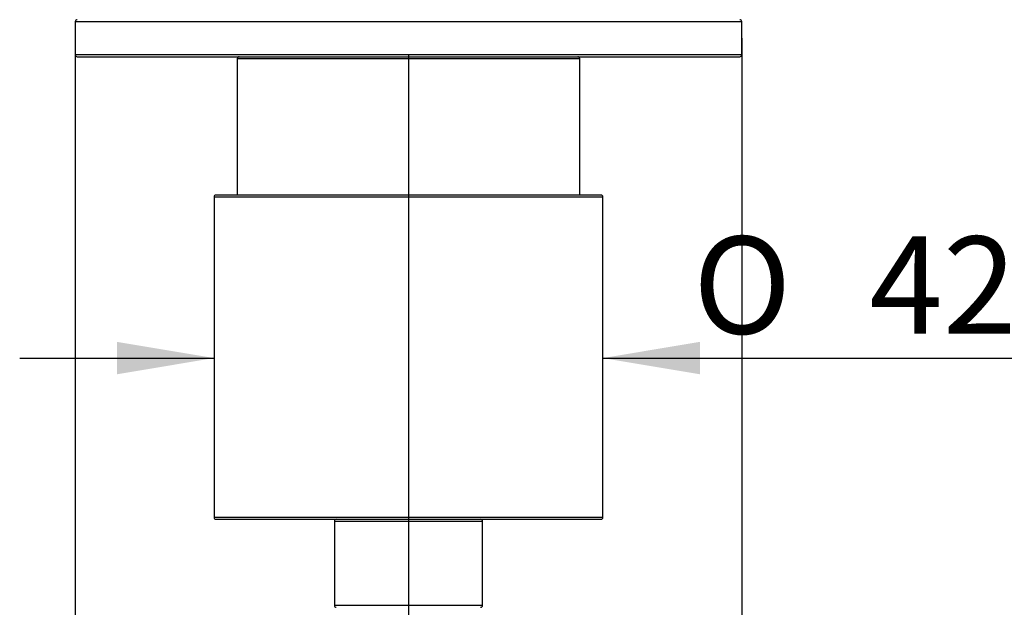
# Model space of a CAD drawing. Extents: x 46 to 343, y 26 to 270.
# Drawn here: x 92 to 127, y 74 to 95 of the extents above; entities that cross this region are included whole.
import ezdxf

# ---------------------------------------------------------------- set-up
doc = ezdxf.new("R2010")
doc.units = 0
for name, color, linetype in [('_TRANSLATION', 7, 'CONTINUOUS'), ('CB7068-02', 7, 'CONTINUOUS'), ('CB7068-07', 7, 'CONTINUOUS'), ('CW7068-01', 7, 'CONTINUOUS'), ('CW7068-02', 7, 'CONTINUOUS')]:
    doc.layers.add(name, color=color, linetype=linetype)
doc.styles.add('SEACAD_SOLID_EDGE_ISO', font='seiso.ttf')
doc.styles.add('SEACAD_SOLID_EDGE_ISO1_SYM', font='semeci1.ttf')

# ---------------------------------------------------------------- blocks, each defined once
blk = doc.blocks.new('SE2')
at = {"layer": 'CB7068-02', "color": 7, "linetype": 'CONTINUOUS'}
for p, q in [((93.74, 95.248), (117.738, 95.248)), ((93.74, 95.248), (93.74, 94.048)), ((117.738, 94.048), (117.738, 95.248)), ((117.738, 94.048), (93.74, 94.048)), ((93.807, 93.982), (117.671, 93.982)), ((105.523, 93.982), (105.523, 93.977)), ((105.606, 93.982), (105.606, 93.977)), ((105.867, 93.977), (105.867, 93.982)), ((105.95, 93.977), (105.95, 93.982))]:
    blk.add_line(p, q, dxfattribs=at)
for centre, start, end in [((93.807, 95.248), 90, 180), ((117.671, 95.248), 0, 90), ((93.807, 94.048), 180, 270), ((117.671, 94.048), 270, 0)]:
    blk.add_arc(centre, 0.0667, start, end, dxfattribs=at)
at = {"layer": 'CB7068-07', "color": 7, "linetype": 'CONTINUOUS'}
for p, q in [((99.573, 93.915), (111.905, 93.915)), ((99.573, 93.915), (99.573, 89.007)), ((111.905, 89.007), (111.905, 93.915))]:
    blk.add_line(p, q, dxfattribs=at)
for centre, start, end in [((99.639, 93.915), 90, 180), ((111.838, 93.915), 0, 90)]:
    blk.add_arc(centre, 0.0667, start, end, dxfattribs=at)
at = {"layer": 'CW7068-01', "color": 7, "linetype": 'CONTINUOUS'}
for p, q in [((112.671, 89.007), (98.806, 89.007)), ((98.739, 88.941), (112.738, 88.941)), ((98.739, 88.941), (98.739, 77.408)), ((112.738, 77.408), (112.738, 88.941)), ((112.738, 77.408), (98.739, 77.408)), ((98.806, 77.342), (112.671, 77.342))]:
    blk.add_line(p, q, dxfattribs=at)
for centre, start, end in [((98.806, 88.941), 90, 180), ((112.671, 88.941), 0, 90), ((98.806, 77.408), 180, 270), ((112.671, 77.408), 270, 0)]:
    blk.add_arc(centre, 0.0667, start, end, dxfattribs=at)
at = {"layer": 'CW7068-02', "color": 7, "linetype": 'CONTINUOUS'}
for p, q in [((103.072, 77.275), (108.405, 77.275)), ((103.072, 77.275), (103.072, 74.242)), ((108.405, 74.242), (108.405, 77.275)), ((108.405, 74.242), (103.072, 74.242))]:
    blk.add_line(p, q, dxfattribs=at)
for centre, start, end in [((103.139, 77.275), 90, 180), ((108.338, 77.275), 0, 90), ((103.139, 74.242), 180, 270), ((108.338, 74.242), 270, 0)]:
    blk.add_arc(centre, 0.0667, start, end, dxfattribs=at)
blk = doc.blocks.new('*U32')
at = {"layer": '_TRANSLATION', "color": 7, "linetype": 'CONTINUOUS'}
blk.add_solid([(97.24, 52.014), (93.74, 52.597), (97.24, 53.18)], dxfattribs=at)
blk = doc.blocks.new('*U33')
at = {"layer": '_TRANSLATION', "color": 7, "linetype": 'CONTINUOUS'}
blk.add_solid([(114.238, 52.014), (114.238, 53.18), (117.738, 52.597)], dxfattribs=at)
blk = doc.blocks.new('GDIMGGROUP1')
at = {"layer": '_TRANSLATION', "color": 7, "linetype": 'CONTINUOUS'}
for p, q in [((117.738, 94.648), (117.738, 50.847)), ((93.74, 94.048), (93.74, 50.847)), ((93.74, 52.597), (117.738, 52.597))]:
    blk.add_line(p, q, dxfattribs=at)
for name in ['*U32', '*U33']:
    blk.add_blockref(name, (0, 0), dxfattribs=at)
for s, style, p in [('O', 'SEACAD_SOLID_EDGE_ISO1_SYM', (100.378, 53.472)), ('72', 'SEACAD_SOLID_EDGE_ISO', (106.725, 53.472))]:
    blk.add_text(s, height=3.5, dxfattribs=dict(at, style=style)).set_placement(p)
blk = doc.blocks.new('*U38')
at = {"layer": '_TRANSLATION', "color": 7, "linetype": 'CONTINUOUS'}
blk.add_solid([(95.239, 82.558), (95.239, 83.725), (98.739, 83.142)], dxfattribs=at)
blk = doc.blocks.new('*U39')
at = {"layer": '_TRANSLATION', "color": 7, "linetype": 'CONTINUOUS'}
blk.add_solid([(116.238, 82.558), (112.738, 83.142), (116.238, 83.725)], dxfattribs=at)
blk = doc.blocks.new('GDIMGGROUP4')
at = {"layer": '_TRANSLATION', "color": 7, "linetype": 'CONTINUOUS'}
for p, q in [((91.739, 83.142), (98.739, 83.142)), ((112.738, 83.142), (127.776, 83.142))]:
    blk.add_line(p, q, dxfattribs=at)
for name in ['*U38', '*U39']:
    blk.add_blockref(name, (0, 0), dxfattribs=at)
for s, style, p in [('O', 'SEACAD_SOLID_EDGE_ISO1_SYM', (115.988, 84.017)), ('42', 'SEACAD_SOLID_EDGE_ISO', (122.335, 84.017))]:
    blk.add_text(s, height=3.5, dxfattribs=dict(at, style=style)).set_placement(p)
blk = doc.blocks.new('GDIMGGROUP6')
at = {"layer": '_TRANSLATION', "color": 7, "linetype": 'CONTINUOUS'}
blk.add_line((105.739, 94.048), (105.739, 34.617), dxfattribs=at)
blk = doc.blocks.new('GDIMGGROUP23')
at = {"layer": '_TRANSLATION', "color": 7, "linetype": 'CONTINUOUS'}
blk.add_line((105.739, 94.048), (105.739, 34.617), dxfattribs=at)

msp = doc.modelspace()

# ---------------------------------------------------------------- block references
at = {"layer": '_TRANSLATION'}
for name in ['SE2', 'GDIMGGROUP1', 'GDIMGGROUP6', 'GDIMGGROUP23', 'GDIMGGROUP4']:
    msp.add_blockref(name, (0, 0), dxfattribs=at)

doc.saveas('drawing.dxf')
